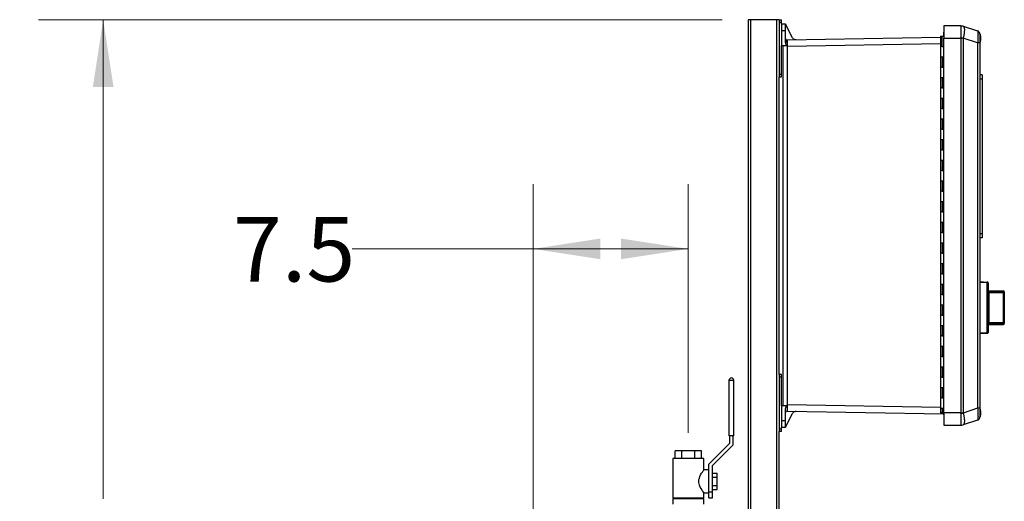
# Model space of a CAD drawing. Units: inches. Extents: x 0.4 to 10.6, y 0.4 to 8.1.
# Drawn here: x 2.1 to 4.1, y 3.6 to 4.5 of the extents above; entities that cross this region are included whole.
import ezdxf

# ---------------------------------------------------------------- set-up
doc = ezdxf.new("R2010")
doc.units = ezdxf.units.IN
doc.header["$MEASUREMENT"] = 0
doc.styles.add('SLDTEXTSTYLE0', font='TXT', dxfattribs={"width": 0.75})
doc.dimstyles.new('SLDDIMSTYLE1', dxfattribs={"dimtxt": 0.125, "dimasz": 0.13, "dimexe": 0, "dimexo": 0.0625, "dimgap": 0.03125, "dimtad": 0, "dimtih": 1, "dimtoh": 1, "dimdec": 1, "dimlfac": 25, "dimrnd": 1e-09, "dimzin": 12, "dimdsep": 46, "dimtxsty": 'SLDTEXTSTYLE0', "dimsah": 1, "dimcen": 0.09, "dimadec": 0, "dimazin": 3, "dimtfac": 1, "dimtdec": 1, "dimtofl": 0, "dimtmove": 0, "dimatfit": 3, "dimfxl": 0, "dimfrac": 2, "dimtolj": 1, "dimtzin": 12, "dimarcsym": 0})

# ---------------------------------------------------------------- blocks, each defined once
blk = doc.blocks.new('_D_8')
at = {"color": 7, "linetype": 'Continuous', "lineweight": 18}
for p, q in [((3.5082, 4.5351), (2.1844, 4.5351)), ((2.3094, 4.5351), (2.3094, 3.6081)), ((2.3094, 2.4825), (2.3094, 3.4096)), ((3.3787, 2.4825), (2.1844, 2.4825))]:
    blk.add_line(p, q, dxfattribs=at)
for points in [[(2.3094, 4.5351), (2.2894, 4.4051), (2.3294, 4.4051)], [(2.3094, 2.4825), (2.3294, 2.6125), (2.2894, 2.6125)]]:
    blk.add_solid(points, dxfattribs=at)
at = {"color": 7, "linetype": 'Continuous', "lineweight": 18, "insert": (2.1477, 3.5708), "char_height": 0.125, "attachment_point": 1, "style": 'SLDTEXTSTYLE0'}
blk.add_mtext('51.3', dxfattribs=at)
blk = doc.blocks.new('_D_12')
at = {"color": 7, "linetype": 'Continuous', "lineweight": 18}
for p, q in [((3.1418, 3.4749), (3.1418, 4.2167)), ((3.4423, 3.7359), (3.4423, 4.2167)), ((3.1418, 4.0917), (2.7916, 4.0917)), ((3.4423, 4.0917), (3.1418, 4.0917))]:
    blk.add_line(p, q, dxfattribs=at)
for points in [[(3.1418, 4.0917), (3.2718, 4.0717), (3.2718, 4.1117)], [(3.4423, 4.0917), (3.3123, 4.1117), (3.3123, 4.0717)]]:
    blk.add_solid(points, dxfattribs=at)
at = {"color": 7, "linetype": 'Continuous', "lineweight": 18, "insert": (2.5607, 4.1536), "char_height": 0.125, "attachment_point": 1, "style": 'SLDTEXTSTYLE0'}
blk.add_mtext('7.5', dxfattribs=at)

msp = doc.modelspace()

# ---------------------------------------------------------------- linework, layer by layer
at = {"color": 7, "linetype": 'Continuous', "lineweight": 25}
for p, q in [((3.5582, 4.5351), (3.5582, 2.991)), ((3.5632, 4.5351), (3.5582, 4.5351)), ((3.6132, 4.5351), (3.5632, 4.5351)), ((3.6182, 4.5351), (3.6132, 4.5351)), ((3.6182, 4.5351), (3.6229, 4.5351)), ((3.6182, 4.5351), (3.6182, 4.5304)), ((3.6182, 4.5304), (3.6229, 4.5304)), ((3.6182, 4.5304), (3.6182, 4.4296)), ((3.6229, 4.5304), (3.6229, 4.5351)), ((3.6229, 4.5265), (3.6229, 4.5304)), ((3.6304, 4.5265), (3.6229, 4.5265)), ((3.6439, 4.5002), (3.6304, 4.5265)), ((3.937, 4.5232), (3.937, 4.4992)), ((3.9698, 4.5232), (3.937, 4.5232)), ((3.9698, 4.5232), (3.9698, 4.5231)), ((3.9747, 4.5224), (3.9746, 4.5224)), ((3.9747, 4.5224), (4.0026, 4.5133)), ((3.6229, 4.5139), (3.6229, 4.4855)), ((3.6304, 4.5139), (3.6229, 4.5139)), ((3.6304, 4.4926), (3.6304, 4.5139)), ((3.9304, 4.5008), (3.6336, 4.4956)), ((3.9304, 4.5033), (3.9304, 4.4833)), ((3.9304, 4.5033), (3.9337, 4.5033)), ((3.9337, 4.4833), (3.9337, 4.5033)), ((3.9337, 4.5033), (3.937, 4.5033)), ((3.9363, 4.5112), (3.9363, 4.5033)), ((3.9363, 4.5112), (3.937, 4.5112)), ((3.937, 4.4992), (3.9698, 4.4992)), ((3.937, 3.7745), (3.937, 4.4992)), ((3.9698, 4.5004), (3.9698, 4.4992)), ((3.9698, 4.4992), (3.9698, 3.7745)), ((3.9746, 4.4992), (3.9698, 4.4992)), ((3.9746, 4.4992), (3.9747, 4.4996)), ((3.9746, 4.4992), (3.9746, 3.7745)), ((4.0026, 4.4906), (3.9747, 4.4996)), ((4.0077, 4.4918), (4.0077, 4.5067)), ((3.6229, 4.4296), (3.6229, 4.4855)), ((3.6229, 4.4855), (3.6324, 4.4855)), ((3.6252, 4.4855), (3.6252, 3.7879)), ((3.6329, 4.4855), (3.6324, 4.4855)), ((3.6336, 4.4841), (3.6329, 4.4855)), ((3.6336, 4.4841), (3.6345, 4.4831)), ((3.6345, 3.7904), (3.6345, 4.4831)), ((3.9304, 4.4833), (3.9304, 4.4633)), ((3.9337, 4.4833), (3.9304, 4.4833)), ((3.9337, 4.4833), (3.937, 4.4833)), ((4.0026, 4.4906), (4.0026, 3.7832)), ((4.0069, 4.4906), (4.0026, 4.4906)), ((4.0069, 4.4906), (4.0069, 3.7832)), ((3.9304, 4.4633), (3.9304, 4.4433)), ((3.9304, 4.4633), (3.9337, 4.4633)), ((3.9337, 4.4633), (3.9337, 4.4433)), ((3.9337, 4.4633), (3.937, 4.4633)), ((3.9304, 4.4433), (3.9304, 4.4233)), ((3.9337, 4.4433), (3.9304, 4.4433)), ((3.9337, 4.4433), (3.937, 4.4433)), ((3.6182, 4.4296), (3.6229, 4.4296)), ((3.6182, 4.4296), (3.6182, 4.4249)), ((3.6182, 4.4249), (3.6229, 4.4249)), ((3.6182, 3.8485), (3.6182, 4.4249)), ((3.6229, 4.4249), (3.6229, 4.4296)), ((3.9304, 4.4233), (3.9304, 4.4033)), ((3.9304, 4.4233), (3.9337, 4.4233)), ((3.9337, 4.4233), (3.9337, 4.4033)), ((3.9337, 4.4233), (3.937, 4.4233)), ((4.0116, 4.4282), (4.0069, 4.4282)), ((4.0116, 4.4282), (4.0116, 4.4203)), ((4.0116, 4.4203), (4.0069, 4.4203)), ((4.0116, 4.4203), (4.0116, 4.1211)), ((3.9304, 4.4033), (3.9304, 4.3833)), ((3.9337, 4.4033), (3.9304, 4.4033)), ((3.9337, 4.4033), (3.937, 4.4033)), ((3.9304, 4.3833), (3.9304, 4.3633)), ((3.9304, 4.3833), (3.9337, 4.3833)), ((3.9337, 4.3833), (3.9337, 4.3633)), ((3.9337, 4.3833), (3.937, 4.3833)), ((3.9304, 4.3633), (3.9304, 4.3433)), ((3.9337, 4.3633), (3.9304, 4.3633)), ((3.9337, 4.3633), (3.937, 4.3633)), ((3.9304, 4.3433), (3.9304, 4.3233)), ((3.9304, 4.3433), (3.9337, 4.3433)), ((3.9337, 4.3433), (3.9337, 4.3233)), ((3.9337, 4.3433), (3.937, 4.3433)), ((3.9304, 4.3233), (3.9304, 4.3033)), ((3.9337, 4.3233), (3.9304, 4.3233)), ((3.9337, 4.3233), (3.937, 4.3233)), ((3.9304, 4.3033), (3.9304, 4.2833)), ((3.9304, 4.3033), (3.9337, 4.3033)), ((3.9337, 4.3033), (3.9337, 4.2833)), ((3.9337, 4.3033), (3.937, 4.3033)), ((3.9304, 4.2833), (3.9304, 4.2633)), ((3.9337, 4.2833), (3.9304, 4.2833)), ((3.9337, 4.2833), (3.937, 4.2833)), ((3.9304, 4.2633), (3.9304, 4.2433)), ((3.9304, 4.2633), (3.9337, 4.2633)), ((3.9337, 4.2633), (3.9337, 4.2433)), ((3.9337, 4.2633), (3.937, 4.2633)), ((3.9304, 4.2433), (3.9304, 4.2233)), ((3.9337, 4.2433), (3.9304, 4.2433)), ((3.9337, 4.2433), (3.937, 4.2433)), ((3.9304, 4.2233), (3.9304, 4.2033)), ((3.9304, 4.2233), (3.9337, 4.2233)), ((3.9337, 4.2233), (3.9337, 4.2033)), ((3.9337, 4.2233), (3.937, 4.2233)), ((3.9304, 4.2033), (3.9304, 4.1833)), ((3.9337, 4.2033), (3.9304, 4.2033)), ((3.9337, 4.2033), (3.937, 4.2033)), ((3.9304, 4.1833), (3.9304, 4.1633)), ((3.9304, 4.1833), (3.9337, 4.1833)), ((3.9337, 4.1833), (3.9337, 4.1633)), ((3.9337, 4.1833), (3.937, 4.1833)), ((3.9304, 4.1633), (3.9304, 4.1433)), ((3.9337, 4.1633), (3.9304, 4.1633)), ((3.9337, 4.1633), (3.937, 4.1633)), ((3.9304, 4.1433), (3.9304, 4.1233)), ((3.9304, 4.1433), (3.9337, 4.1433)), ((3.9337, 4.1433), (3.9337, 4.1233)), ((3.9337, 4.1433), (3.937, 4.1433)), ((3.9304, 4.1233), (3.9304, 4.1033)), ((3.9337, 4.1233), (3.9304, 4.1233)), ((3.9337, 4.1233), (3.937, 4.1233)), ((4.0116, 4.1211), (4.0069, 4.1211)), ((4.0116, 4.1211), (4.0116, 4.1132)), ((3.9304, 4.1033), (3.9304, 4.0833)), ((3.9304, 4.1033), (3.9337, 4.1033)), ((3.9337, 4.1033), (3.9337, 4.0833)), ((3.9337, 4.1033), (3.937, 4.1033)), ((4.0116, 4.1132), (4.0069, 4.1132)), ((3.9304, 4.0833), (3.9304, 4.0633)), ((3.9337, 4.0833), (3.9304, 4.0833)), ((3.9337, 4.0833), (3.937, 4.0833)), ((3.9304, 4.0633), (3.9304, 4.0433)), ((3.9304, 4.0633), (3.9337, 4.0633)), ((3.9337, 4.0633), (3.9337, 4.0433)), ((3.9337, 4.0633), (3.937, 4.0633)), ((3.9304, 4.0433), (3.9304, 4.0233)), ((3.9337, 4.0433), (3.9304, 4.0433)), ((3.9337, 4.0433), (3.937, 4.0433)), ((3.9304, 4.0233), (3.9304, 4.0033)), ((3.9304, 4.0233), (3.9337, 4.0233)), ((3.9337, 4.0233), (3.9337, 4.0033)), ((3.9337, 4.0233), (3.937, 4.0233)), ((4.0069, 4.0284), (4.0212, 4.0276)), ((4.0212, 4.0261), (4.0069, 4.0268)), ((4.0212, 3.9299), (4.0212, 4.0261)), ((4.0227, 4.0261), (4.0212, 4.0261)), ((4.0227, 4.0261), (4.0227, 3.9299)), ((4.0227, 4.0209), (4.0227, 4.0209)), ((4.0227, 4.0209), (4.0227, 4.0132)), ((4.0227, 4.0132), (4.0227, 4.0132)), ((4.0526, 4.0102), (4.0227, 4.0102)), ((4.0227, 4.0102), (4.0227, 4.0082)), ((4.0227, 4.0082), (4.0227, 3.9901)), ((4.0242, 4.0084), (4.0242, 4.0069)), ((4.0242, 4.0084), (4.0526, 4.0084)), ((4.0242, 4.0069), (4.0242, 3.949)), ((4.0526, 4.0069), (4.0242, 4.0069)), ((4.0526, 4.0084), (4.0526, 4.0069)), ((4.0526, 3.949), (4.0526, 4.0069)), ((4.0542, 4.0069), (4.0526, 4.0069)), ((4.0542, 4.0087), (4.0542, 4.0069)), ((4.0542, 4.0075), (4.0542, 4.0075)), ((4.0542, 4.0075), (4.0542, 3.9998)), ((4.0542, 4.0069), (4.0542, 3.949)), ((3.9304, 4.0033), (3.9304, 3.9833)), ((3.9337, 4.0033), (3.9304, 4.0033)), ((3.9337, 4.0033), (3.937, 4.0033)), ((4.0227, 3.9895), (4.0227, 3.9895)), ((4.0227, 3.9868), (4.0227, 3.9868)), ((4.0542, 3.9998), (4.0542, 3.9998)), ((3.9304, 3.9833), (3.9304, 3.9633)), ((3.9304, 3.9833), (3.9337, 3.9833)), ((3.9337, 3.9833), (3.9337, 3.9633)), ((3.9337, 3.9833), (3.937, 3.9833)), ((4.0227, 3.9842), (4.0227, 3.9842)), ((4.0227, 3.9837), (4.0227, 3.9829)), ((4.0227, 3.9824), (4.0227, 3.9824)), ((4.0227, 3.9781), (4.0227, 3.9781)), ((4.0227, 3.9738), (4.0227, 3.9738)), ((4.0227, 3.9732), (4.0227, 3.9477)), ((3.9304, 3.9633), (3.9304, 3.9433)), ((3.9337, 3.9633), (3.9304, 3.9633)), ((3.9337, 3.9633), (3.937, 3.9633)), ((4.0227, 3.9477), (4.0227, 3.9457)), ((4.0242, 3.949), (4.0242, 3.9476)), ((4.0242, 3.949), (4.0526, 3.949)), ((4.0526, 3.9476), (4.0242, 3.9476)), ((4.0526, 3.949), (4.0542, 3.949)), ((4.0526, 3.949), (4.0526, 3.9476)), ((4.0542, 3.949), (4.0542, 3.9473)), ((3.9304, 3.9433), (3.9304, 3.9233)), ((3.9304, 3.9433), (3.9337, 3.9433)), ((3.9337, 3.9433), (3.9337, 3.9233)), ((3.9337, 3.9433), (3.937, 3.9433)), ((4.0069, 3.9292), (4.0212, 3.9299)), ((4.0212, 3.9283), (4.0069, 3.9276)), ((4.0227, 3.9299), (4.0212, 3.9299)), ((4.0227, 3.9457), (4.0526, 3.9457)), ((3.9304, 3.9233), (3.9304, 3.9033)), ((3.9337, 3.9233), (3.9304, 3.9233)), ((3.9337, 3.9233), (3.937, 3.9233)), ((3.9304, 3.9033), (3.9304, 3.8833)), ((3.9304, 3.9033), (3.9337, 3.9033)), ((3.9337, 3.9033), (3.9337, 3.8833)), ((3.9337, 3.9033), (3.937, 3.9033)), ((3.9304, 3.8833), (3.9304, 3.8633)), ((3.9337, 3.8833), (3.9304, 3.8833)), ((3.9337, 3.8833), (3.937, 3.8833)), ((3.9304, 3.8633), (3.9304, 3.8433)), ((3.9304, 3.8633), (3.9337, 3.8633)), ((3.9337, 3.8633), (3.9337, 3.8433)), ((3.9337, 3.8633), (3.937, 3.8633)), ((3.5211, 3.8373), (3.5211, 3.7299)), ((3.5301, 3.8373), (3.5211, 3.8373)), ((3.5303, 3.8373), (3.5301, 3.8373)), ((3.5303, 3.7299), (3.5303, 3.8373)), ((3.6229, 3.8485), (3.6182, 3.8485)), ((3.6182, 3.8485), (3.6182, 3.8438)), ((3.6229, 3.8438), (3.6182, 3.8438)), ((3.6182, 3.8438), (3.6182, 3.743)), ((3.6229, 3.8438), (3.6229, 3.8485)), ((3.6229, 3.7879), (3.6229, 3.8438)), ((3.9304, 3.8433), (3.9304, 3.8233)), ((3.9337, 3.8433), (3.9304, 3.8433)), ((3.9337, 3.8433), (3.937, 3.8433)), ((3.9304, 3.8233), (3.9304, 3.8033)), ((3.9304, 3.8233), (3.9337, 3.8233)), ((3.9337, 3.8233), (3.9337, 3.8033)), ((3.9337, 3.8233), (3.937, 3.8233)), ((3.9304, 3.8033), (3.9304, 3.7833)), ((3.9337, 3.8033), (3.9304, 3.8033)), ((3.9337, 3.8033), (3.937, 3.8033)), ((3.6324, 3.7879), (3.6229, 3.7879)), ((3.6229, 3.7879), (3.6229, 3.7595)), ((3.6304, 3.7595), (3.6304, 3.7809)), ((3.6324, 3.7879), (3.6329, 3.7879)), ((3.6329, 3.7879), (3.6336, 3.7894)), ((3.6345, 3.7904), (3.6336, 3.7894)), ((3.6336, 3.7778), (3.937, 3.7725)), ((3.9304, 3.7833), (3.9304, 3.7745)), ((3.9304, 3.7833), (3.9337, 3.7833)), ((3.9337, 3.7833), (3.9337, 3.7745)), ((3.9337, 3.7833), (3.937, 3.7833)), ((4.0026, 3.7832), (3.9747, 3.7741)), ((4.0069, 3.7832), (4.0026, 3.7832)), ((4.0077, 3.7668), (4.0077, 3.7817)), ((3.6229, 3.7595), (3.6304, 3.7595)), ((3.6304, 3.7469), (3.6439, 3.7732)), ((3.9337, 3.7745), (3.9304, 3.7745)), ((3.937, 3.7745), (3.9337, 3.7745)), ((3.937, 3.7709), (3.9367, 3.7716)), ((3.9698, 3.7745), (3.937, 3.7745)), ((3.937, 3.7745), (3.937, 3.7506)), ((3.9698, 3.7745), (3.9746, 3.7745)), ((3.9698, 3.7734), (3.9698, 3.7745)), ((3.9747, 3.7741), (3.9746, 3.7745)), ((4.0026, 3.7604), (3.9747, 3.7514)), ((3.6182, 3.743), (3.6182, 3.7383)), ((3.6229, 3.743), (3.6182, 3.743)), ((3.6229, 3.7383), (3.6182, 3.7383)), ((3.6182, 2.9883), (3.6182, 3.7383)), ((3.6229, 3.743), (3.6229, 3.7469)), ((3.6229, 3.7469), (3.6304, 3.7469)), ((3.6229, 3.7383), (3.6229, 3.743)), ((3.937, 3.7506), (3.9698, 3.7506)), ((3.9698, 3.7506), (3.9698, 3.7506)), ((3.9746, 3.7513), (3.9747, 3.7514)), ((3.5303, 3.7299), (3.5211, 3.7299)), ((3.5223, 3.7299), (3.5223, 3.7151)), ((3.5291, 3.7123), (3.5291, 3.7299)), ((3.4167, 3.6859), (3.4167, 3.7009)), ((3.4295, 3.7009), (3.4167, 3.7009)), ((3.4295, 3.6859), (3.4295, 3.7009)), ((3.455, 3.7009), (3.4295, 3.7009)), ((3.4678, 3.7009), (3.455, 3.7009)), ((3.455, 3.6859), (3.455, 3.7009)), ((3.4678, 3.6859), (3.4678, 3.7009)), ((3.5223, 3.7151), (3.4823, 3.6751)), ((3.4891, 3.6723), (3.5291, 3.7123)), ((3.4123, 3.6859), (3.4123, 3.6099)), ((3.4723, 3.6859), (3.4123, 3.6859)), ((3.4723, 3.6639), (3.4723, 3.6859)), ((3.4823, 3.6639), (3.4723, 3.6639)), ((3.4823, 3.657), (3.4823, 3.6751)), ((3.4891, 3.6219), (3.4891, 3.6723)), ((3.4823, 3.6268), (3.4823, 3.657)), ((3.4891, 3.6579), (3.4983, 3.6579)), ((3.4891, 3.6499), (3.4983, 3.6499)), ((3.4983, 3.6499), (3.4983, 3.6579)), ((3.4983, 3.6339), (3.4983, 3.6499)), ((3.4823, 3.6219), (3.4823, 3.6268)), ((3.4891, 3.6339), (3.4983, 3.6339)), ((3.4891, 3.6259), (3.4983, 3.6259)), ((3.4983, 3.6259), (3.4983, 3.6339)), ((3.4123, 3.6099), (3.4723, 3.6099)), ((3.4123, 3.6087), (3.4123, 3.5979)), ((3.4123, 3.6087), (3.4723, 3.6087)), ((3.4167, 3.6087), (3.4167, 3.6099)), ((3.4295, 3.6087), (3.4295, 3.6099)), ((3.455, 3.6087), (3.455, 3.6099)), ((3.4678, 3.6087), (3.4678, 3.6099)), ((3.4723, 3.6099), (3.4723, 3.6199)), ((3.4723, 3.6199), (3.4823, 3.6199)), ((3.4723, 3.5979), (3.4723, 3.6087)), ((3.4823, 3.6219), (3.4891, 3.6219)), ((3.4823, 3.6099), (3.4823, 3.6219)), ((3.4823, 3.6099), (3.4891, 3.6099)), ((3.4891, 3.6099), (3.4891, 3.6219))]:
    msp.add_line(p, q, dxfattribs=at)
at = {"color": 1, "linetype": 'Continuous', "lineweight": 25}
for p, q in [((3.5632, 2.9886), (3.5632, 4.5351)), ((3.6132, 4.5351), (3.6132, 2.9888)), ((3.9304, 4.4882), (3.6345, 4.4831)), ((4.0526, 4.0084), (4.0526, 4.0102)), ((4.0526, 3.9457), (4.0526, 3.9476)), ((3.6345, 3.7904), (3.9304, 3.7852)), ((3.937, 3.7716), (3.9367, 3.7716))]:
    msp.add_line(p, q, dxfattribs=at)
at = {"color": 7, "linetype": 'Continuous', "lineweight": 25, "flags": 128}
msp.add_lwpolyline([(3.4723, 3.6199), (3.4721, 3.6202), (3.4716, 3.6209), (3.4698, 3.6235), (3.4671, 3.6278), (3.4655, 3.6309), (3.464, 3.6345), (3.4628, 3.6398), (3.463, 3.6454), (3.4637, 3.6484), (3.4647, 3.6512), (3.4662, 3.6545), (3.468, 3.6575), (3.4695, 3.66), (3.4709, 3.6621), (3.4717, 3.6631), (3.4721, 3.6637), (3.4723, 3.6639), (3.4723, 3.6639)], dxfattribs=at)
at = {"color": 7, "linetype": 'Continuous', "lineweight": 25}
for centre, radius, start, end in [((3.9698, 4.5074), 0.0157, 72, 90), ((3.9699, 4.5077), 0.0154, 72.0043, 90.4094), ((3.9234, 4.1845), 0.3193, 80.765, 81.6487), ((4.0006, 4.5073), 0.0063, 44.2833, 72), ((4.0006, 4.5073), 0.0063, 0, 23.6365), ((4.0079, 4.5057), 0.000958, 100.2378, 180), ((3.6336, 4.4988), 0.00315, 180, 271), ((3.6332, 4.4947), 0.00284, 191.6971, 279.1019), ((4.0079, 4.4927), 0.000958, 180, 259.7622), ((4.0136, 4.0268), 0.00758, 354.0433, 5.9567), ((4.0211, 4.0261), 0.00157, 0, 87), ((4.0227, 4.0102), 0.0000157, 0, 90), ((4.0526, 4.0087), 0.00157, 0, 90), ((4.0526, 4.0069), 0.00153, 1.7377, 91.6382), ((4.0526, 3.9491), 0.00153, 268.3618, 358.2623), ((4.0526, 3.9473), 0.00157, 270, 0), ((4.0136, 3.9291), 0.00758, 354.0433, 5.9567), ((4.0211, 3.9299), 0.00157, 273, 0), ((4.0227, 3.9457), 0.0000157, 270, 0), ((3.5257, 3.8373), 0.0046, 0, 180), ((3.6336, 3.7746), 0.00315, 89, 180), ((4.0079, 3.7807), 0.000958, 100.2378, 180), ((3.9234, 4.0892), 0.3193, 278.3513, 279.235), ((4.0006, 3.7664), 0.0063, 288, 318.8147), ((4.0006, 3.7664), 0.0063, 338.8912, 0), ((4.0079, 3.7677), 0.000958, 180, 259.7622), ((3.9699, 3.766), 0.0154, 269.5906, 287.9957), ((3.9698, 3.7663), 0.0157, 270, 288)]:
    msp.add_arc(centre, radius, start, end, dxfattribs=at)
for points, knots in [([(3.6229, 4.5265), (3.6229, 4.5264), (3.6229, 4.5263), (3.6229, 4.5251), (3.6229, 4.5233), (3.6229, 4.5209), (3.6229, 4.5179), (3.6229, 4.5155), (3.6229, 4.5139)], [0, 0, 0, 0, 0.1551065, 0.2903127, 0.5001872, 0.6305502, 0.7574915, 1, 1, 1, 1]), ([(3.6304, 4.5139), (3.6304, 4.5155), (3.6304, 4.5179), (3.6304, 4.5209), (3.6304, 4.5233), (3.6304, 4.5251), (3.6304, 4.5263), (3.6304, 4.5264), (3.6304, 4.5265)], [0, 0, 0, 0, 0.242507, 0.369449, 0.499813, 0.709685, 0.844892, 1, 1, 1, 1]), ([(3.9698, 4.5231), (3.9699, 4.523), (3.97, 4.5227), (3.9701, 4.5213), (3.9702, 4.5192), (3.9703, 4.5163), (3.9702, 4.5127), (3.9701, 4.5088), (3.97, 4.5046), (3.9699, 4.5018), (3.9698, 4.5004)], [0, 0, 0, 0, 0.122924, 0.241312, 0.371465, 0.5, 0.628538, 0.758688, 0.877078, 1, 1, 1, 1]), ([(3.9747, 4.5224), (3.9749, 4.5223), (3.9753, 4.5221), (3.9758, 4.5213), (3.9763, 4.5201), (3.9767, 4.5182), (3.9769, 4.5156), (3.9768, 4.5129), (3.9766, 4.5104), (3.9762, 4.5074), (3.9756, 4.5038), (3.975, 4.501), (3.9747, 4.4996)], [0, 0, 0, 0, 0.082483, 0.162947, 0.241394, 0.371493, 0.499979, 0.585528, 0.671794, 0.758783, 0.877125, 1, 1, 1, 1]), ([(3.6509, 4.4959), (3.6502, 4.496), (3.6488, 4.4961), (3.6468, 4.497), (3.6451, 4.4984), (3.6443, 4.4996), (3.6439, 4.5002)], [0, 0, 0, 0, 0.245148, 0.499844, 0.754628, 1, 1, 1, 1]), ([(4.0026, 4.5133), (4.0027, 4.5132), (4.0029, 4.513), (4.003, 4.5119), (4.0031, 4.5106), (4.0032, 4.5091), (4.0033, 4.5067), (4.0032, 4.5031), (4.0031, 4.4991), (4.0029, 4.4949), (4.0027, 4.492), (4.0026, 4.4906)], [0, 0, 0, 0, 0.124229, 0.24288, 0.308039, 0.372611, 0.500082, 0.627555, 0.75712, 0.875773, 1, 1, 1, 1]), ([(4.0066, 4.5092), (4.0064, 4.5097), (4.0061, 4.5106), (4.0051, 4.5117), (4.0041, 4.5125), (4.0032, 4.5127), (4.0028, 4.5128)], [0, 0, 0, 0, 0.250971, 0.504426, 0.755432, 1, 1, 1, 1]), ([(4.0069, 4.5073), (4.0069, 4.5073), (4.0069, 4.5072), (4.0069, 4.5063), (4.0069, 4.5047), (4.0069, 4.5026), (4.0069, 4.4999), (4.0069, 4.4969), (4.0069, 4.4938), (4.0069, 4.4916), (4.0069, 4.4906)], [0, 0, 0, 0, 0.119986, 0.244295, 0.37145, 0.5, 0.62855, 0.755705, 0.880014, 1, 1, 1, 1]), ([(4.0077, 4.4919), (4.0078, 4.4921), (4.0082, 4.4933), (4.0087, 4.4957), (4.009, 4.4991), (4.0087, 4.5026), (4.0083, 4.5051), (4.0078, 4.5064), (4.0077, 4.5065)], [0, 0, 0, 0, 0.042655, 0.265171, 0.492045, 0.723435, 0.959714, 1, 1, 1, 1]), ([(3.6324, 4.4855), (3.6319, 4.4866), (3.6309, 4.4889), (3.6306, 4.4913), (3.6304, 4.4926)], [0, 0, 0, 0, 0.499061, 1, 1, 1, 1]), ([(3.6336, 4.4956), (3.6336, 4.4956), (3.6337, 4.4955), (3.6337, 4.4945), (3.6337, 4.493), (3.6337, 4.4919)], [0, 0, 0, 0, 0.260839, 0.514819, 1, 1, 1, 1]), ([(3.6337, 4.4919), (3.6337, 4.4908), (3.6337, 4.4885), (3.6337, 4.4856), (3.6336, 4.4841)], [0, 0, 0, 0, 0.489204, 1, 1, 1, 1]), ([(4.0227, 4.0082), (4.0229, 4.0083), (4.0233, 4.0084), (4.0239, 4.0084), (4.0242, 4.0084)], [0, 0, 0, 0, 0.391425, 1, 1, 1, 1]), ([(4.0242, 4.0069), (4.0241, 4.0069), (4.0237, 4.0069), (4.0233, 4.0067), (4.0229, 4.0064), (4.0227, 4.006), (4.0227, 4.0057), (4.0227, 4.0056)], [0, 0, 0, 0, 0.177006, 0.36033, 0.558354, 0.780631, 1, 1, 1, 1]), ([(4.0227, 3.9504), (4.0227, 3.9502), (4.0227, 3.9499), (4.0229, 3.9495), (4.0233, 3.9493), (4.0237, 3.9491), (4.0241, 3.9491), (4.0242, 3.949)], [0, 0, 0, 0, 0.219369, 0.441646, 0.63967, 0.822994, 1, 1, 1, 1]), ([(4.0242, 3.9476), (4.0239, 3.9476), (4.0233, 3.9476), (4.0229, 3.9477), (4.0227, 3.9477)], [0, 0, 0, 0, 0.608575, 1, 1, 1, 1]), ([(3.6304, 3.7809), (3.6306, 3.7821), (3.6309, 3.7845), (3.6319, 3.7868), (3.6324, 3.7879)], [0, 0, 0, 0, 0.498281, 1, 1, 1, 1]), ([(3.6336, 3.7894), (3.6337, 3.7878), (3.6337, 3.7847), (3.6337, 3.781), (3.6337, 3.7783), (3.6336, 3.778), (3.6336, 3.7778)], [0, 0, 0, 0, 0.255349, 0.499995, 0.7432, 1, 1, 1, 1]), ([(3.6439, 3.7732), (3.6443, 3.7738), (3.6451, 3.7751), (3.6469, 3.7765), (3.6489, 3.7774), (3.6504, 3.7774), (3.6511, 3.7775)], [0, 0, 0, 0, 0.245219, 0.500156, 0.755006, 1, 1, 1, 1]), ([(4.0069, 3.7832), (4.0069, 3.7821), (4.0069, 3.78), (4.0069, 3.7768), (4.0069, 3.7738), (4.0069, 3.7711), (4.0069, 3.769), (4.0069, 3.7675), (4.0069, 3.7666), (4.0069, 3.7665), (4.0069, 3.7664)], [0, 0, 0, 0, 0.119986, 0.244295, 0.37145, 0.5, 0.62855, 0.755705, 0.880014, 1, 1, 1, 1]), ([(4.0077, 3.7669), (4.0078, 3.7671), (4.0082, 3.7683), (4.0087, 3.7707), (4.009, 3.7741), (4.0087, 3.7776), (4.0083, 3.7801), (4.0078, 3.7814), (4.0077, 3.7815)], [0, 0, 0, 0, 0.042655, 0.265171, 0.492045, 0.723435, 0.959714, 1, 1, 1, 1]), ([(3.6229, 3.7595), (3.6229, 3.7579), (3.6229, 3.7555), (3.6229, 3.7526), (3.6229, 3.7502), (3.6229, 3.7483), (3.6229, 3.7472), (3.6229, 3.747), (3.6229, 3.7469)], [0, 0, 0, 0, 0.2425069, 0.3694486, 0.4998128, 0.7096849, 0.8448917, 1, 1, 1, 1]), ([(3.6304, 3.7469), (3.6304, 3.747), (3.6304, 3.7472), (3.6304, 3.7483), (3.6304, 3.7502), (3.6304, 3.7526), (3.6304, 3.7555), (3.6304, 3.7579), (3.6304, 3.7595)], [0, 0, 0, 0, 0.155106, 0.290313, 0.500187, 0.63055, 0.757492, 1, 1, 1, 1]), ([(3.9367, 3.7716), (3.9366, 3.7717), (3.9365, 3.772), (3.9364, 3.7723), (3.9363, 3.7725), (3.9363, 3.7725), (3.9363, 3.7725)], [0, 0, 0, 0, 0.254612, 0.512513, 0.763311, 1, 1, 1, 1]), ([(3.9698, 3.7734), (3.9699, 3.7719), (3.97, 3.7691), (3.9701, 3.7649), (3.9702, 3.761), (3.9703, 3.7575), (3.9702, 3.7546), (3.9701, 3.7524), (3.97, 3.751), (3.9699, 3.7507), (3.9698, 3.7506)], [0, 0, 0, 0, 0.122924, 0.241312, 0.371465, 0.5, 0.628538, 0.758688, 0.877078, 1, 1, 1, 1]), ([(3.9747, 3.7741), (3.9749, 3.7732), (3.9753, 3.7713), (3.9758, 3.7686), (3.9763, 3.7655), (3.9767, 3.762), (3.9769, 3.7589), (3.9768, 3.7565), (3.9766, 3.7548), (3.9762, 3.7532), (3.9756, 3.7519), (3.975, 3.7515), (3.9747, 3.7514)], [0, 0, 0, 0, 0.082483, 0.162947, 0.241394, 0.371493, 0.499979, 0.585528, 0.671794, 0.758783, 0.877125, 1, 1, 1, 1]), ([(4.0028, 3.7609), (4.0028, 3.7609), (4.0028, 3.7605), (4.0027, 3.7605), (4.0026, 3.7604)], [0, 0, 0, 0, 0.016752, 1, 1, 1, 1]), ([(4.0028, 3.7609), (4.0032, 3.761), (4.0041, 3.7613), (4.0051, 3.7621), (4.0061, 3.7631), (4.0064, 3.764), (4.0066, 3.7645)], [0, 0, 0, 0, 0.244568, 0.495574, 0.749029, 1, 1, 1, 1])]:
    msp.add_open_spline(points, degree=3, knots=knots, dxfattribs=at)
at = {"color": 1, "linetype": 'Continuous', "lineweight": 25}
msp.add_open_spline([(4.0026, 3.7832), (4.0027, 3.7817), (4.0029, 3.7788), (4.003, 3.7753), (4.0031, 3.7727), (4.0032, 3.77), (4.0033, 3.7671), (4.0032, 3.7642), (4.0031, 3.762), (4.0029, 3.7613), (4.0028, 3.7609)], degree=3, knots=[0, 0, 0, 0, 0.142194, 0.278004, 0.352586, 0.426496, 0.572401, 0.718309, 0.866611, 1, 1, 1, 1], dxfattribs=at)

# ---------------------------------------------------------------- dimensions: what is measured, and where the dimension line sits
at = {"color": 7, "linetype": 'Continuous', "lineweight": 18}
dim = msp.add_linear_dim(base=(2.3094, 4.5351), p1=(3.4287, 2.4825), p2=(3.5582, 4.5351), angle=90, dimstyle='SLDDIMSTYLE1', dxfattribs=at)
dim.commit()
dim.dimension.update_dxf_attribs({"geometry": '_D_8', "text_midpoint": (2.3094, 3.5088), "dimtype": 160})
dim = msp.add_linear_dim(base=(3.4423, 4.0917), p1=(3.1418, 3.4249), p2=(3.4423, 3.6859), dimstyle='SLDDIMSTYLE1', dxfattribs=at)
dim.commit()
dim.dimension.update_dxf_attribs({"geometry": '_D_12', "text_midpoint": (2.6761, 4.0917), "dimtype": 160})

doc.saveas('drawing.dxf')
